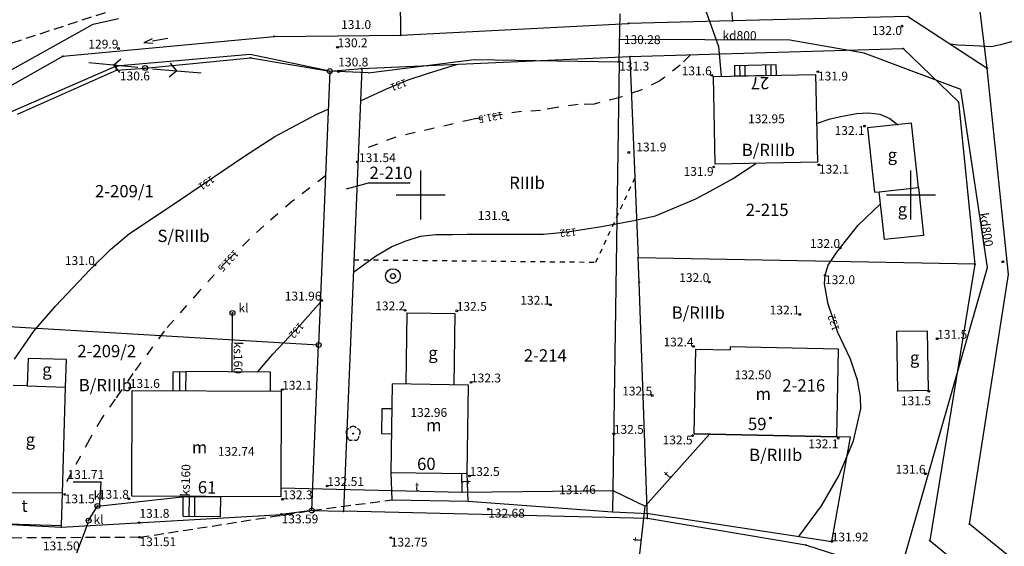
# Model space of a CAD drawing. Extents: x 4552338 to 4554215, y 5920017 to 5921166.
# Drawn here: x 4553409 to 4553510, y 5920714 to 5920768 of the extents above; entities that cross this region are included whole.
import ezdxf
from ezdxf.enums import TextEntityAlignment as Align

# ---------------------------------------------------------------- set-up
doc = ezdxf.new("R2010")
doc.units = 0
doc.header["$MEASUREMENT"] = 0
for name, pattern in [('1', [0]), ('4', [2.5, 1.5, -1]), ('BGS', [7.5, 7.5]), ('BUD', [0]), ('GDE', [0]), ('GUZ', [1, 0.5, -0.5]), ('KOU', [1.5, 1, -0.5]), ('SCH', [0]), ('UPK', [0]), ('UPT', [0]), ('WRC', [0]), ('WRU', [2, 1, -1]), ('ZWR', [0])]:
    doc.linetypes.add(name, pattern=pattern)
doc.layers.get('0').update_dxf_attribs({"linetype": 'CONTINUOUS'})
for name, color, linetype in [('1L_DZIALKI', 4, '1'), ('1T_DZIALKI', 4, 'CONTINUOUS'), ('EADTD', 5, 'CONTINUOUS'), ('EBPPP', 7, 'CONTINUOUS'), ('EBTPO', 4, '4'), ('EBUOA', 5, 'CONTINUOUS'), ('EBUPP', 1, '1'), ('EKLTK', 3, 'CONTINUOUS'), ('SDRPK', 2, '1'), ('SZOPO', 3, 'BGS'), ('SZWOW', 2, 'CONTINUOUS'), ('SZWPW', 5, '1'), ('SZZPZ', 4, 'CONTINUOUS'), ('UEEPA', 1, '1'), ('UKKOA', 1, 'CONTINUOUS'), ('UKKOC', 1, 'CONTINUOUS'), ('UKKOO', 1, 'CONTINUOUS'), ('UKKPA', 1, '1'), ('UKKPOD', 1, '1'), ('UTTOC', 2, 'CONTINUOUS'), ('UTTOO', 2, 'CONTINUOUS'), ('UTTPO', 2, '1'), ('UWWPA', 5, '1'), ('WUKPS', 2, '1'), ('WWROH', 1, 'CONTINUOUS'), ('WWRPH', 1, '1')]:
    doc.layers.add(name, color=color, linetype=linetype)

# ---------------------------------------------------------------- blocks, each defined once
blk = doc.blocks.new('GRO')
blk.add_circle((0, 0), 0.045)
blk = doc.blocks.new('GRT')
blk.add_circle((0, 0), 0.25)
blk = doc.blocks.new('KCI')
for p, q in [((0, 0), (1.585, 0)), ((1.585, 0.25), (2.5, 0)), ((1.585, -0.25), (2.5, 0))]:
    blk.add_line(p, q)
blk = doc.blocks.new('DLI')
blk.add_circle((0, 0), 0.045)
for centre, start, end in [((-0.356659, 0.115892), 102.144465, 221.860023), ((0, 0.375056), 30.140124, 149.859876), ((0.356659, 0.115892), 318.139977, 77.855535), ((-0.220404, -0.303384), 174.148182, 293.854228), ((0.220404, -0.303384), 246.145772, 5.851818)]:
    blk.add_arc(centre, 0.375, start, end)
blk = doc.blocks.new('SLS')
blk.add_circle((0, 0), 0.25)
blk = doc.blocks.new('PNN')
for p, q in [((0.75, 0), (5.75, 0)), ((3.25, 0), (2.5429, 0.7071)), ((3.25, 0), (2.5429, -0.7071))]:
    blk.add_line(p, q)
blk = doc.blocks.new('WLZ')
for radius in [0.25, 0.045]:
    blk.add_circle((0, 0), radius)
blk = doc.blocks.new('STD')
for radius in [0.75, 0.25]:
    blk.add_circle((0, 0), radius)
blk = doc.blocks.new('WSP')
blk.add_circle((0, 0), 0.09)

msp = doc.modelspace()

# ---------------------------------------------------------------- linework, layer by layer
at = {"layer": '1L_DZIALKI', "linetype": 'GDE'}
for p, q in [((4553507.76, 5920762.91), (4553506.05, 5920777.21)), ((4553481.08, 5920775.6), (4553481.78, 5920767.75)), ((4553447.97, 5920766.28), (4553447.92, 5920770.47)), ((4553481.78, 5920767.75), (4553471.18, 5920767.49)), ((4553499.64, 5920768.19), (4553481.78, 5920767.75)), ((4553507.76, 5920762.91), (4553499.64, 5920768.19)), ((4553447.97, 5920766.28), (4553471.18, 5920767.49)), ((4553413.49, 5920764.14), (4553435.05, 5920766.17)), ((4553435.05, 5920766.17), (4553447.97, 5920766.28)), ((4553471.32, 5920764.1), (4553499.2, 5920764.93)), ((4553499.2, 5920764.93), (4553504.83, 5920759.48)), ((4553404.55, 5920759.12), (4553413.49, 5920764.14)), ((4553421.89, 5920762.93), (4553432.64, 5920763.98)), ((4553432.64, 5920763.98), (4553440.73, 5920762.63)), ((4553443.98, 5920762.88), (4553471.32, 5920764.1)), ((4553471.32, 5920764.1), (4553472.17, 5920743.59)), ((4553408.87, 5920758.25), (4553418.95, 5920762.74)), ((4553418.95, 5920762.74), (4553421.89, 5920762.93)), ((4553440.73, 5920762.63), (4553439.58, 5920734.71)), ((4553440.73, 5920762.63), (4553443.98, 5920762.88)), ((4553443.98, 5920762.88), (4553442.13, 5920717.75)), ((4553509.94, 5920741.88), (4553507.76, 5920762.91)), ((4553504.83, 5920759.48), (4553506.51, 5920742.93)), ((4553472.27, 5920741.11), (4553472.17, 5920743.59)), ((4553506.51, 5920742.93), (4553472.17, 5920743.59)), ((4553506.51, 5920742.93), (4553501.93, 5920714.77)), ((4553505.98, 5920716.44), (4553509.94, 5920741.88)), ((4553473.12, 5920717.02), (4553472.27, 5920741.11)), ((4553401.14, 5920737), (4553439.58, 5920734.71)), ((4553438.89, 5920717.83), (4553439.58, 5920734.71)), ((4553413.34, 5920716.13), (4553435.8, 5920717.42)), ((4553438.89, 5920717.83), (4553435.8, 5920717.42)), ((4553438.89, 5920717.83), (4553442.13, 5920717.75)), ((4553473.12, 5920717.02), (4553442.13, 5920717.75)), ((4553394.09, 5920717.09), (4553413.34, 5920716.13)), ((4553489.29, 5920714.31), (4553473.12, 5920717.02)), ((4553514.87, 5920709.23), (4553505.98, 5920716.44)), ((4553501.93, 5920714.77), (4553511.07, 5920707.27)), ((4553511.07, 5920707.27), (4553489.29, 5920714.31))]:
    msp.add_line(p, q, dxfattribs=at)
at = {"layer": '1L_DZIALKI', "linetype": '1'}
for p, q in [((4553450, 5920747.5), (4553450, 5920752.5)), ((4553500, 5920747.5), (4553500, 5920752.5)), ((4553447.5, 5920750), (4553452.5, 5920750)), ((4553497.5, 5920750), (4553502.5, 5920750))]:
    msp.add_line(p, q, dxfattribs=at)
at = {"layer": '1L_DZIALKI', "linetype": 'GUZ'}
for p, q in [((4553467.86, 5920743.15), (4553471.83, 5920751.71)), ((4553443.18, 5920743.4), (4553467.86, 5920743.15))]:
    msp.add_line(p, q, dxfattribs=at)
at = {"layer": '1T_DZIALKI'}
for p, q in [((4553442.42, 5920750.63), (4553444.66, 5920751.22)), ((4553444.66, 5920751.22), (4553448.91, 5920751.22))]:
    msp.add_line(p, q, dxfattribs=at)
at = {"layer": 'EBTPO', "linetype": 'SCH'}
for p, q in [((4553481.99, 5920763.21), (4553486.22, 5920763.29)), ((4553481.99, 5920763.21), (4553482.01, 5920762.13)), ((4553482.51, 5920763.22), (4553482.53, 5920762.14)), ((4553483.04, 5920763.23), (4553483.06, 5920762.15)), ((4553485.16, 5920763.27), (4553485.18, 5920762.19)), ((4553485.69, 5920763.28), (4553485.71, 5920762.2)), ((4553486.22, 5920763.29), (4553486.24, 5920762.21)), ((4553482.01, 5920762.13), (4553486.24, 5920762.21)), ((4553424.72, 5920731.98), (4553424.71, 5920730.03)), ((4553424.72, 5920731.98), (4553426.02, 5920731.99)), ((4553425.39, 5920731.98), (4553425.38, 5920730.03)), ((4553446.03, 5920728.21), (4553445.99, 5920725.68)), ((4553447.04, 5920728.2), (4553446.03, 5920728.21)), ((4553445.99, 5920725.68), (4553447, 5920725.66)), ((4553425.75, 5920717.24), (4553425.76, 5920719.26)), ((4553425.76, 5920719.26), (4553429.59, 5920719.24)), ((4553426.36, 5920719.26), (4553426.35, 5920717.24)), ((4553426.95, 5920717.24), (4553426.96, 5920719.25)), ((4553429.58, 5920717.22), (4553429.59, 5920719.24)), ((4553425.75, 5920717.24), (4553429.58, 5920717.22))]:
    msp.add_line(p, q, dxfattribs=at)
at = {"layer": 'EBUPP', "linetype": 'BUD'}
for p, q in [((4553479.85, 5920762.09), (4553490.27, 5920762.29)), ((4553480.03, 5920753.14), (4553479.85, 5920762.09)), ((4553490.27, 5920762.29), (4553490.45, 5920753.34)), ((4553500.05, 5920757.31), (4553495.58, 5920756.83)), ((4553495.58, 5920756.83), (4553496.28, 5920750.27)), ((4553500.75, 5920750.75), (4553500.05, 5920757.31)), ((4553490.45, 5920753.34), (4553480.03, 5920753.14)), ((4553496.77, 5920750.33), (4553500.75, 5920750.75)), ((4553500.75, 5920750.75), (4553501.27, 5920745.88)), ((4553496.28, 5920750.27), (4553496.77, 5920750.33)), ((4553497.29, 5920745.46), (4553496.77, 5920750.33)), ((4553501.27, 5920745.88), (4553497.29, 5920745.46)), ((4553448.5, 5920730.71), (4553448.62, 5920738)), ((4553448.62, 5920738), (4553453.48, 5920737.93)), ((4553453.48, 5920737.93), (4553453.36, 5920730.63)), ((4553498.55, 5920736.1), (4553501.65, 5920736.16)), ((4553498.66, 5920730), (4553498.55, 5920736.1)), ((4553501.65, 5920736.16), (4553501.76, 5920730.06)), ((4553492.62, 5920734.28), (4553481.57, 5920734.51)), ((4553481.57, 5920734.51), (4553481.57, 5920734.21)), ((4553477.87, 5920725.65), (4553478.05, 5920734.28)), ((4553478.05, 5920734.28), (4553481.57, 5920734.21)), ((4553492.43, 5920725.34), (4553492.62, 5920734.28)), ((4553409.94, 5920733.33), (4553409.86, 5920730.53)), ((4553413.85, 5920733.22), (4553409.94, 5920733.33)), ((4553413.76, 5920730.4), (4553413.85, 5920733.22)), ((4553426.02, 5920731.99), (4553426.01, 5920730.03)), ((4553434.68, 5920731.94), (4553426.02, 5920731.99)), ((4553434.67, 5920729.99), (4553434.68, 5920731.94)), ((4553409.86, 5920730.53), (4553408.41, 5920730.57)), ((4553409.86, 5920730.53), (4553413.76, 5920730.4)), ((4553447.08, 5920730.73), (4553446.94, 5920721.71)), ((4553454.88, 5920730.61), (4553447.08, 5920730.73)), ((4553454.74, 5920721.59), (4553454.88, 5920730.61)), ((4553413.45, 5920719.59), (4553413.76, 5920730.4)), ((4553420.53, 5920719.28), (4553420.57, 5920730.05)), ((4553420.57, 5920730.05), (4553435.77, 5920729.99)), ((4553435.77, 5920729.99), (4553435.73, 5920719.22)), ((4553501.76, 5920730.06), (4553498.66, 5920730)), ((4553477.87, 5920725.65), (4553492.43, 5920725.34)), ((4553492.43, 5920725.34), (4553477.87, 5920725.65)), ((4553446.94, 5920721.71), (4553454.74, 5920721.59)), ((4553413.45, 5920719.59), (4553407.84, 5920719.64)), ((4553413.36, 5920716.31), (4553413.45, 5920719.59)), ((4553435.73, 5920719.22), (4553420.53, 5920719.28)), ((4553405.69, 5920716.54), (4553413.36, 5920716.31))]:
    msp.add_line(p, q, dxfattribs=at)
at = {"layer": 'SDRPK', "linetype": 'KOU'}
for p, q in [((4553388.37, 5920758.99), (4553418.49, 5920768.83)), ((4553438.89, 5920717.83), (4553447.04, 5920718.92)), ((4553421.31, 5920715.1), (4553438.89, 5920717.83)), ((4553421.31, 5920715.1), (4553403.96, 5920715))]:
    msp.add_line(p, q, dxfattribs=at)
at = {"layer": 'SZOPO', "linetype": 'BGS'}
for p, q in [((4553444.64, 5920762.45), (4553455.45, 5920763.81)), ((4553455.45, 5920763.81), (4553470.24, 5920763.58)), ((4553470.24, 5920763.58), (4553469.57, 5920717.71)), ((4553491.92, 5920714.68), (4553493.84, 5920725.32)), ((4553493.84, 5920725.32), (4553492.43, 5920725.34)), ((4553446.94, 5920721.71), (4553447.04, 5920718.92)), ((4553454.84, 5920718.79), (4553454.74, 5920721.59)), ((4553447.04, 5920718.92), (4553454.84, 5920718.79)), ((4553454.84, 5920718.79), (4553469.57, 5920717.71)), ((4553469.57, 5920717.71), (4553473.22, 5920717.54)), ((4553473.22, 5920717.54), (4553491.92, 5920714.68))]:
    msp.add_line(p, q, dxfattribs=at)
at = {"layer": 'SZWPW', "linetype": 'ZWR'}
for p, q in [((4553416.58, 5920767.4), (4553419.16, 5920767.99)), ((4553470.24, 5920763.58), (4553470.34, 5920768.45)), ((4553407.45, 5920762.3), (4553416.58, 5920767.4)), ((4553432.61, 5920764.33), (4553418.94, 5920763.13)), ((4553440.73, 5920762.63), (4553432.61, 5920764.33)), ((4553418.94, 5920763.13), (4553405.05, 5920757.09)), ((4553444.64, 5920762.45), (4553440.73, 5920762.63))]:
    msp.add_line(p, q, dxfattribs=at)
at = {"layer": 'UKKOA'}
for p, q in [((4553414.55, 5920720.75), (4553417.39, 5920720.75)), ((4553417.25, 5920718.53), (4553417.39, 5920720.75)), ((4553416.03, 5920716.53), (4553414.89, 5920713.47))]:
    msp.add_line(p, q, dxfattribs=at)
at = {"layer": 'UKKPOD', "linetype": 'UPK'}
for p, q in [((4553487.63, 5920765.78), (4553470.29, 5920765.84)), ((4553495.23, 5920764.47), (4553487.63, 5920765.78)), ((4553505.07, 5920760.75), (4553495.23, 5920764.47)), ((4553507.81, 5920742.62), (4553505.07, 5920760.75)), ((4553499.12, 5920712.31), (4553507.81, 5920742.62)), ((4553430.75, 5920731.97), (4553430.8, 5920737.96)), ((4553417.03, 5920718.29), (4553425.96, 5920719.26)), ((4553416.12, 5920716.8), (4553417.03, 5920718.29))]:
    msp.add_line(p, q, dxfattribs=at)
at = {"layer": 'UTTPO', "linetype": 'UPT'}
for p, q in [((4553479.1, 5920768.66), (4553480.37, 5920765.14)), ((4553480.37, 5920765.14), (4553480.65, 5920762.11)), ((4553472.89, 5920718.26), (4553479.44, 5920725.62)), ((4553454.23, 5920719.7), (4553454.18, 5920721.6)), ((4553435.73, 5920720.15), (4553454.23, 5920719.7)), ((4553454.23, 5920719.7), (4553469.58, 5920719.88)), ((4553469.58, 5920719.88), (4553472.89, 5920718.26)), ((4553472.1, 5920711.26), (4553472.89, 5920718.26))]:
    msp.add_line(p, q, dxfattribs=at)
at = {"layer": 'WUKPS', "linetype": '1'}
msp.add_line((4553413.34, 5920716.13), (4553413.34, 5920716.13), dxfattribs=at)
at = {"layer": 'WWRPH', "linetype": 'WRC'}
for p, q in [((4553510.48, 5920765.67), (4553509.14, 5920765.3)), ((4553504.78, 5920765.28), (4553503.99, 5920765.36)), ((4553506.41, 5920765.21), (4553504.78, 5920765.28)), ((4553508.21, 5920765.11), (4553506.41, 5920765.21)), ((4553509.14, 5920765.3), (4553508.21, 5920765.11)), ((4553450.8, 5920762.43), (4553453.63, 5920763.31)), ((4553446.45, 5920760.77), (4553448.71, 5920761.74)), ((4553448.71, 5920761.74), (4553450.8, 5920762.43)), ((4553443.85, 5920759.6), (4553446.45, 5920760.77)), ((4553439.41, 5920758.25), (4553440.57, 5920758.76)), ((4553435.13, 5920755.97), (4553439.41, 5920758.25)), ((4553490.37, 5920757.3), (4553491.74, 5920757.76)), ((4553491.74, 5920757.76), (4553492.86, 5920758)), ((4553492.86, 5920758), (4553494.44, 5920758.32)), ((4553494.44, 5920758.32), (4553495.65, 5920758.37)), ((4553495.65, 5920758.37), (4553496.81, 5920758.23)), ((4553496.81, 5920758.23), (4553497.83, 5920757.81)), ((4553497.83, 5920757.81), (4553498.67, 5920757.16)), ((4553432.01, 5920753.97), (4553435.13, 5920755.97)), ((4553424.43, 5920748.81), (4553432.01, 5920753.97)), ((4553481.8, 5920751.65), (4553484.19, 5920753.22)), ((4553479.89, 5920750.58), (4553481.8, 5920751.65)), ((4553478.05, 5920749.59), (4553479.89, 5920750.58)), ((4553473.93, 5920747.87), (4553478.05, 5920749.59)), ((4553420.29, 5920746.06), (4553424.43, 5920748.81)), ((4553494.62, 5920746.93), (4553496.9, 5920749.11)), ((4553471.57, 5920747.35), (4553473.93, 5920747.87)), ((4553464.97, 5920746.25), (4553468.43, 5920746.8)), ((4553468.43, 5920746.8), (4553471.57, 5920747.35)), ((4553492.44, 5920744.18), (4553494.62, 5920746.93)), ((4553418.34, 5920744.43), (4553420.29, 5920746.06)), ((4553448.51, 5920745.33), (4553449.97, 5920745.79)), ((4553449.97, 5920745.79), (4553451.52, 5920745.96)), ((4553451.52, 5920745.96), (4553453.24, 5920745.96)), ((4553453.24, 5920745.96), (4553454.74, 5920745.99)), ((4553454.74, 5920745.99), (4553456.83, 5920745.99)), ((4553456.83, 5920745.99), (4553458.78, 5920746.01)), ((4553458.78, 5920746.01), (4553462.53, 5920746.01)), ((4553462.53, 5920746.01), (4553464.97, 5920746.25)), ((4553445.38, 5920743.75), (4553447.06, 5920744.74)), ((4553447.06, 5920744.74), (4553448.51, 5920745.33)), ((4553416.29, 5920742.39), (4553418.34, 5920744.43)), ((4553443.13, 5920742.12), (4553445.38, 5920743.75)), ((4553491.55, 5920742.83), (4553492.44, 5920744.18)), ((4553491.23, 5920741.81), (4553491.55, 5920742.83)), ((4553412.75, 5920738.66), (4553416.29, 5920742.39)), ((4553491.18, 5920740.93), (4553491.23, 5920741.81)), ((4553491.55, 5920738.88), (4553491.18, 5920740.93)), ((4553410.52, 5920736.11), (4553412.75, 5920738.66)), ((4553437.7, 5920736.71), (4553439.76, 5920739.07)), ((4553492.53, 5920735.99), (4553491.55, 5920738.88)), ((4553434.91, 5920733.77), (4553437.7, 5920736.71)), ((4553408.57, 5920733.27), (4553410.52, 5920736.11)), ((4553493.83, 5920733.25), (4553492.53, 5920735.99)), ((4553433.33, 5920731.95), (4553434.91, 5920733.77)), ((4553494.53, 5920731.11), (4553493.83, 5920733.25)), ((4553494.86, 5920729.39), (4553494.53, 5920731.11)), ((4553494.88, 5920728.2), (4553494.86, 5920729.39)), ((4553494.13, 5920724.92), (4553494.88, 5920728.2)), ((4553492.65, 5920721.35), (4553494.13, 5920724.92)), ((4553490.86, 5920718.3), (4553492.65, 5920721.35)), ((4553488.56, 5920715.19), (4553490.86, 5920718.3))]:
    msp.add_line(p, q, dxfattribs=at)
at = {"layer": 'WWRPH', "linetype": 'WRU'}
for p, q in [((4553477.52, 5920764.28), (4553476.46, 5920763.23)), ((4553476.46, 5920763.23), (4553474.39, 5920761.63)), ((4553474.39, 5920761.63), (4553472.44, 5920760.7)), ((4553472.44, 5920760.7), (4553470.2, 5920759.91)), ((4553470.2, 5920759.91), (4553467.68, 5920759.27)), ((4553462.21, 5920758.6), (4553460.29, 5920758.52)), ((4553463.87, 5920758.92), (4553462.21, 5920758.6)), ((4553466.05, 5920759.21), (4553463.87, 5920758.92)), ((4553467.68, 5920759.27), (4553466.05, 5920759.21)), ((4553455.26, 5920757.7), (4553447.44, 5920755.9)), ((4553458.31, 5920758.2), (4553455.26, 5920757.7)), ((4553460.29, 5920758.52), (4553458.31, 5920758.2)), ((4553447.44, 5920755.9), (4553443.63, 5920754.45)), ((4553440.29, 5920751.94), (4553436.95, 5920749.39)), ((4553436.95, 5920749.39), (4553433.98, 5920746.86)), ((4553433.98, 5920746.86), (4553430.29, 5920743.34)), ((4553430.29, 5920743.34), (4553427.44, 5920740.23)), ((4553427.44, 5920740.23), (4553423.83, 5920736.13)), ((4553423.83, 5920736.13), (4553420.64, 5920731.8)), ((4553420.64, 5920731.8), (4553418.83, 5920729.18)), ((4553418.83, 5920729.18), (4553417.47, 5920727.23)), ((4553417.47, 5920727.23), (4553416.25, 5920725.14)), ((4553416.25, 5920725.14), (4553413.46, 5920720.02))]:
    msp.add_line(p, q, dxfattribs=at)

# ---------------------------------------------------------------- block references
at = {"layer": '1T_DZIALKI'}
for name, p in [('GRO', (4553481.78, 5920767.75)), ('GRO', (4553471.18, 5920767.49)), ('GRO', (4553435.05, 5920766.17)), ('GRO', (4553447.97, 5920766.28)), ('GRO', (4553499.2, 5920764.93)), ('GRO', (4553413.49, 5920764.14)), ('GRO', (4553432.64, 5920763.98)), ('GRO', (4553471.32, 5920764.1)), ('GRO', (4553418.95, 5920762.74)), ('GRO', (4553421.89, 5920762.93)), ('GRT', (4553440.73, 5920762.63)), ('GRO', (4553443.98, 5920762.88)), ('GRO', (4553507.76, 5920762.91)), ('GRO', (4553504.83, 5920759.48)), ('GRO', (4553472.17, 5920743.59)), ('GRO', (4553506.51, 5920742.93)), ('GRO', (4553472.27, 5920741.11)), ('GRT', (4553439.58, 5920734.71)), ('GRO', (4553435.8, 5920717.42)), ('GRT', (4553438.89, 5920717.83)), ('GRO', (4553442.13, 5920717.75)), ('GRO', (4553473.12, 5920717.02)), ('GRO', (4553505.98, 5920716.44)), ('GRO', (4553413.34, 5920716.13)), ('GRO', (4553501.93, 5920714.77)), ('GRO', (4553489.29, 5920714.31))]:
    msp.add_blockref(name, p, dxfattribs=at)
at = {"layer": 'SZWOW', "rotation": 189.640001}
msp.add_blockref('KCI', (4553424.2, 5920765.94), dxfattribs=at)
at = {"layer": 'SZZPZ'}
msp.add_blockref('DLI', (4553443.1, 5920725.67), dxfattribs=at)
at = {"layer": 'UEEPA'}
for rotation in [174.739998, 354.99]:
    msp.add_blockref('PNN', (4553421.88, 5920762.94), dxfattribs=dict(at, rotation=rotation))
msp.add_blockref('SLS', (4553421.88, 5920762.94), dxfattribs=at)
at = {"layer": 'UKKPA'}
for p in [(4553430.8, 5920737.96), (4553417.03, 5920718.29), (4553416.12, 5920716.8)]:
    msp.add_blockref('WLZ', p, dxfattribs=at)
at = {"layer": 'UWWPA'}
msp.add_blockref('STD', (4553447.16, 5920741.73), dxfattribs=at)
at = {"layer": 'WWROH'}
for p in [(4553499.08, 5920767.21), (4553419.16, 5920764.93), (4553441.51, 5920765.06), (4553470.24, 5920763.58), (4553418.94, 5920763.13), (4553441.62, 5920762.59), (4553490.51, 5920762.57), (4553479.68, 5920762.2), (4553495.27, 5920757.02), (4553471.21, 5920754.33), (4553443.53, 5920753.38), (4553479.87, 5920752.85), (4553490.61, 5920753.08), (4553458.88, 5920747.45), (4553492.77, 5920744.6), (4553416.76, 5920742.86), (4553509.38, 5920743.19), (4553491.23, 5920741.81), (4553491.23, 5920741.81), (4553479.43, 5920741.12), (4553439.87, 5920739.24), (4553463.22, 5920738.81), (4553448.42, 5920738.24), (4553453.67, 5920738.19), (4553488.65, 5920737.82), (4553477.82, 5920734.56), (4553502.67, 5920735.34), (4553455.12, 5920730.89), (4553420.32, 5920730.33), (4553435.86, 5920730.15), (4553473.61, 5920729.56), (4553501.82, 5920729.98), (4553485.67, 5920727.25), (4553469.69, 5920725.65), (4553477.73, 5920725.47), (4553492.59, 5920725.21), (4553454.98, 5920721.35), (4553501.49, 5920721.58), (4553440.46, 5920720.33), (4553413.68, 5920719.47), (4553420.23, 5920719.03), (4553435.9, 5920718.98), (4553435.8, 5920717.42), (4553456.89, 5920717.97), (4553421.28, 5920716.59), (4553421.31, 5920715.1), (4553446.94, 5920715.06), (4553491.92, 5920714.68)]:
    msp.add_blockref('WSP', p, dxfattribs=at)

# ---------------------------------------------------------------- texts
at = {"layer": '1T_DZIALKI', "oblique": 15}
msp.add_text('2-210', height=1.25, dxfattribs=at).set_placement((4553444.77, 5920752.26), align=Align.MIDDLE_LEFT)
for s, p in [('2-209/1', (4553416.77, 5920751.01)), ('2-209/2', (4553414.97, 5920734.71))]:
    msp.add_text(s, height=1.25, dxfattribs=at).set_placement(p, align=Align.TOP_LEFT)
for s, p in [('2-215', (4553485.33, 5920748.32)), ('2-214', (4553462.7, 5920733.48)), ('2-216', (4553489.06, 5920730.42))]:
    msp.add_text(s, height=1.25, dxfattribs=at).set_placement(p, align=Align.MIDDLE)
at = {"layer": 'EADTD', "oblique": 15}
for s, rotation, p in [('27', 181.1, (4553484.58, 5920762.02)), ('60', 1.08, (4553450.58, 5920721.96)), ('61', 358.77, (4553428.19, 5920719.57))]:
    msp.add_text(s, height=1.25, rotation=rotation, dxfattribs=at).set_placement(p, align=Align.CENTER)
msp.add_text('59', height=1.25, dxfattribs=at).set_placement((4553484.32, 5920726.03), align=Align.CENTER)
at = {"layer": 'EBPPP', "oblique": 15}
for s, p in [('132.95', (4553485.26, 5920757.65)), ('132.50', (4553483.88, 5920731.55)), ('132.96', (4553450.82, 5920727.71)), ('132.74', (4553431.18, 5920723.74))]:
    msp.add_text(s, height=0.9, dxfattribs=at).set_placement(p, align=Align.MIDDLE)
at = {"layer": 'EBUOA', "oblique": 15}
for s, p in [('g', (4553498.1, 5920753.93)), ('g', (4553499.13, 5920748.38)), ('g', (4553451.25, 5920733.74)), ('g', (4553500.37, 5920733.26)), ('g', (4553411.87, 5920732.04)), ('m', (4553484.93, 5920729.56)), ('m', (4553451.33, 5920726.37)), ('g', (4553410.18, 5920724.9)), ('m', (4553427.43, 5920724.11)), ('t', (4553409.59, 5920718.15))]:
    msp.add_text(s, height=1.25, dxfattribs=at).set_placement(p, align=Align.MIDDLE)
at = {"layer": 'EKLTK', "oblique": 15}
for s, p in [('B/RIIIb', (4553482.74, 5920755.22)), ('RIIIb', (4553459.02, 5920751.87)), ('S/RIIIb', (4553423.14, 5920746.45)), ('B/RIIIb', (4553475.59, 5920738.63)), ('B/RIIIb', (4553415.12, 5920731.24)), ('B/RIIIb', (4553483.49, 5920724.13))]:
    msp.add_text(s, height=1.25, dxfattribs=at).set_placement(p, align=Align.TOP_LEFT)
at = {"layer": 'UKKOA', "oblique": 15}
for p in [(4553431.4, 5920738.03), (4553416.62, 5920716.47)]:
    msp.add_text('kl', height=0.9, dxfattribs=at).set_placement(p)
for s, p in [('131.71', (4553417.71, 5920721.5)), ('131.50', (4553415.21, 5920714.22))]:
    msp.add_text(s, height=0.9, dxfattribs=at).set_placement(p, align=Align.MIDDLE_RIGHT)
msp.add_text('kl', height=0.9, dxfattribs=at).set_placement((4553417.15, 5920718.92), align=Align.CENTER)
at = {"layer": 'UKKOC', "oblique": 15}
msp.add_text('130.28', height=0.9, rotation=359.81, dxfattribs=at).set_placement((4553470.71, 5920765.84), align=Align.MIDDLE_LEFT)
at = {"layer": 'UKKOO', "oblique": 15}
for s, rotation, p in [('kd800', 359.81, (4553482.51, 5920765.8)), ('kd800', 278.61, (4553507.24, 5920746.4)), ('ks160', 269.77, (4553430.91, 5920733.4))]:
    msp.add_text(s, height=0.9, rotation=rotation, dxfattribs=at).set_placement(p, align=Align.CENTER)
msp.add_text('ks160', height=0.9, rotation=88.17, dxfattribs=at).set_placement((4553425.96, 5920719.26), align=Align.MIDDLE_LEFT)
at = {"layer": 'UTTOC', "oblique": 15}
msp.add_text('131.46', height=0.9, rotation=0.67, dxfattribs=at).set_placement((4553465.98, 5920719.84), align=Align.MIDDLE)
at = {"layer": 'UTTOO', "oblique": 15}
for rotation, p in [(48.33, (4553475.5, 5920721.19)), (358.6, (4553449.62, 5920719.81)), (271.38, (4553454.2, 5920720.74)), (83.56, (4553472.5, 5920714.82))]:
    msp.add_text('t', height=0.9, rotation=rotation, dxfattribs=at).set_placement(p, align=Align.CENTER)
at = {"layer": 'WWROH', "oblique": 15}
for s, p in [('131.0', (4553441.87, 5920767.82)), ('131.3', (4553470.24, 5920763.58)), ('130.6', (4553419.31, 5920762.58)), ('131.9', (4553490.51, 5920762.57)), ('132.1', (4553490.61, 5920753.08)), ('132.0', (4553491.23, 5920741.81)), ('131.5', (4553413.68, 5920719.47)), ('133.59', (4553435.8, 5920717.42)), ('132.68', (4553456.87, 5920718.01)), ('131.51', (4553421.31, 5920715.1)), ('132.75', (4553446.94, 5920715.06))]:
    msp.add_text(s, height=0.9, dxfattribs=at).set_placement(p, align=Align.TOP_LEFT)
for s, p in [('132.0', (4553499.08, 5920767.21)), ('132.1', (4553495.27, 5920757.02)), ('131.9', (4553479.87, 5920752.85)), ('131.5', (4553502.04, 5920729.47)), ('132.5', (4553477.73, 5920725.47)), ('132.1', (4553492.6, 5920725.08))]:
    msp.add_text(s, height=0.9, dxfattribs=at).set_placement(p, align=Align.TOP_RIGHT)
for s, p in [('129.9', (4553419.16, 5920764.93)), ('131.6', (4553479.68, 5920762.2)), ('131.9', (4553458.88, 5920747.45)), ('132.0', (4553492.77, 5920744.6)), ('131.0', (4553416.76, 5920742.86)), ('132.0', (4553479.43, 5920741.12)), ('131.96', (4553439.87, 5920739.24)), ('132.1', (4553463.22, 5920738.81)), ('132.2', (4553448.42, 5920738.24)), ('132.1', (4553488.65, 5920737.82)), ('132.4', (4553477.82, 5920734.56)), ('132.5', (4553473.61, 5920729.56)), ('131.6', (4553501.49, 5920721.58)), ('131.8', (4553420.23, 5920719.03))]:
    msp.add_text(s, height=0.9, dxfattribs=at).set_placement(p, align=Align.RIGHT)
for s, p in [('130.2', (4553441.51, 5920765.06)), ('130.8', (4553441.58, 5920763.1)), ('131.9', (4553471.98, 5920754.44)), ('131.54', (4553443.7, 5920753.35)), ('132.5', (4553453.67, 5920738.19)), ('131.5', (4553502.67, 5920735.34)), ('132.3', (4553455.12, 5920730.89)), ('131.6', (4553420.32, 5920730.33)), ('132.1', (4553435.86, 5920730.15)), ('132.5', (4553469.69, 5920725.65)), ('132.5', (4553454.98, 5920721.35)), ('132.51', (4553440.46, 5920720.33)), ('132.3', (4553435.9, 5920718.98)), ('131.8', (4553421.3, 5920717.09)), ('131.92', (4553491.92, 5920714.68))]:
    msp.add_text(s, height=0.9, dxfattribs=at).set_placement(p)
for s, rotation, p in [('131', 199.85, (4553447.72, 5920761.29)), ('131.5', 190.33, (4553457.11, 5920758)), ('131', 214.25, (4553428.09, 5920751.3)), ('132', 185.58, (4553465.02, 5920746.25)), ('131.5', 227.51, (4553430.29, 5920743.34)), ('132', 108.71, (4553492.19, 5920737.01)), ('132', 229.17, (4553437.25, 5920736.24))]:
    msp.add_text(s, height=0.75, rotation=rotation, dxfattribs=at).set_placement(p, align=Align.MIDDLE)

doc.saveas('drawing.dxf')
